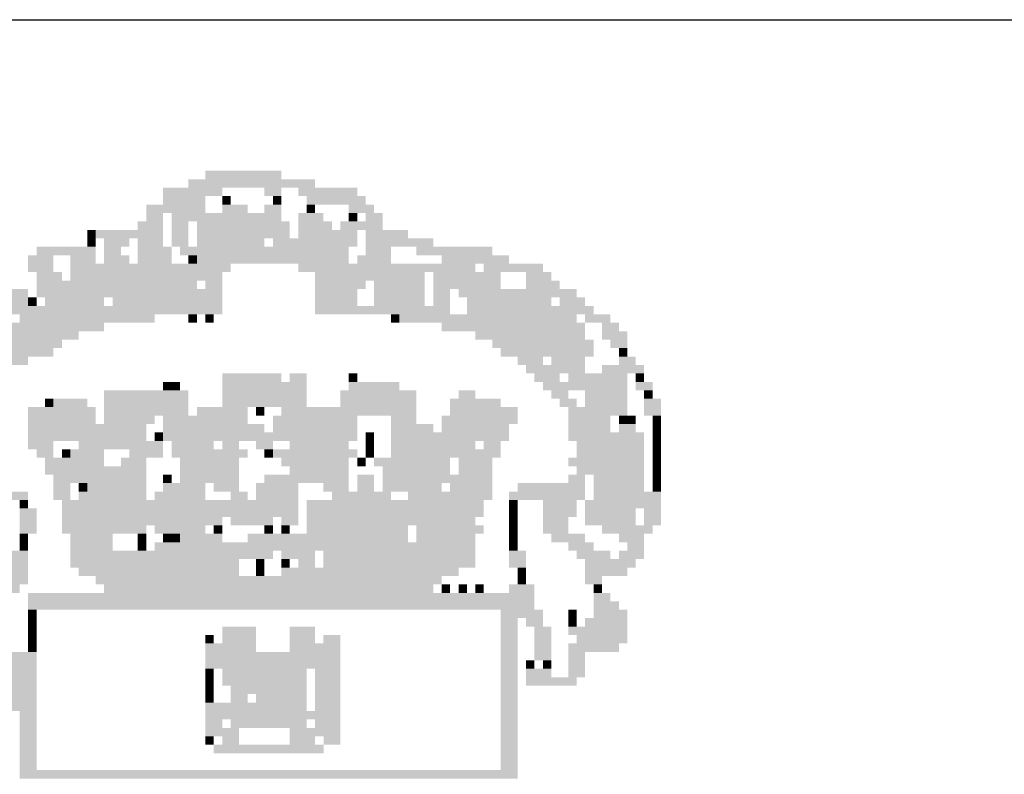
# Model space of a CAD drawing. Extents: x 306472 to 316972, y 1716520 to 1731563.
# Drawn here: x 312534 to 312875, y 1725552 to 1725813 of the extents above; entities that cross this region are included whole.
import ezdxf

# ---------------------------------------------------------------- set-up
doc = ezdxf.new("R2010")
doc.units = 0
doc.header["$MEASUREMENT"] = 0
doc.linetypes.add('LIN0', pattern=[0])
doc.layers.add('AMBI_PERFIL', color=2, linetype='LIN0')
doc.layers.add('AMBI_SELO-LING', color=9, linetype='CONTINUOUS')

msp = doc.modelspace()

# ---------------------------------------------------------------- linework, layer by layer
at = {"layer": 'AMBI_PERFIL', "color": 40, "linetype": 'CONTINUOUS'}
for points in [[(312598.03, 1725760.75), (312609.73, 1725760.75), (312598.03, 1725757.82), (312609.73, 1725757.82)], [(312609.73, 1725760.75), (312624.36, 1725760.75), (312609.73, 1725757.82), (312624.36, 1725757.82)], [(312592.18, 1725757.82), (312636.07, 1725757.82), (312592.18, 1725754.9), (312636.07, 1725754.9)], [(312583.4, 1725754.9), (312603.88, 1725754.9), (312583.4, 1725751.97), (312603.88, 1725751.97)], [(312618.51, 1725754.9), (312624.36, 1725754.9), (312618.51, 1725751.97), (312624.36, 1725751.97)], [(312630.22, 1725754.9), (312650.7, 1725754.9), (312630.22, 1725751.97), (312650.7, 1725751.97)], [(312577.55, 1725749.04), (312598.03, 1725749.04), (312577.55, 1725746.12), (312598.03, 1725746.12)], [(312583.4, 1725751.97), (312598.03, 1725751.97), (312583.4, 1725749.04), (312598.03, 1725749.04)], [(312603.88, 1725751.97), (312606.81, 1725751.97), (312603.88, 1725749.04), (312606.81, 1725749.04)], [(312603.88, 1725749.04), (312612.66, 1725749.04), (312603.88, 1725746.12), (312612.66, 1725746.12)], [(312618.51, 1725749.04), (312624.36, 1725749.04), (312618.51, 1725746.12), (312624.36, 1725746.12)], [(312621.44, 1725751.97), (312624.36, 1725751.97), (312621.44, 1725749.04), (312624.36, 1725749.04)], [(312633.14, 1725751.97), (312653.62, 1725751.97), (312633.14, 1725749.04), (312653.62, 1725749.04)], [(312633.14, 1725749.04), (312636.07, 1725749.04), (312633.14, 1725746.12), (312636.07, 1725746.12)], [(312647.77, 1725749.04), (312656.55, 1725749.04), (312647.77, 1725746.12), (312656.55, 1725746.12)], [(312577.55, 1725746.12), (312583.4, 1725746.12), (312577.55, 1725743.19), (312583.4, 1725743.19)], [(312586.33, 1725746.12), (312624.36, 1725746.12), (312586.33, 1725743.19), (312624.36, 1725743.19)], [(312630.22, 1725746.12), (312638.99, 1725746.12), (312630.22, 1725743.19), (312638.99, 1725743.19)], [(312647.77, 1725746.12), (312650.7, 1725746.12), (312647.77, 1725743.19), (312650.7, 1725743.19)], [(312653.62, 1725746.12), (312659.48, 1725746.12), (312653.62, 1725743.19), (312659.48, 1725743.19)], [(312574.62, 1725743.19), (312583.4, 1725743.19), (312574.62, 1725740.26), (312583.4, 1725740.26)], [(312586.33, 1725743.19), (312592.18, 1725743.19), (312586.33, 1725740.26), (312592.18, 1725740.26)], [(312595.1, 1725743.19), (312627.29, 1725743.19), (312595.1, 1725740.26), (312627.29, 1725740.27)], [(312630.22, 1725743.19), (312641.92, 1725743.19), (312630.22, 1725740.27), (312641.92, 1725740.27)], [(312644.85, 1725743.19), (312653.62, 1725743.19), (312644.85, 1725740.27), (312653.62, 1725740.27)], [(312653.62, 1725743.19), (312659.48, 1725743.19), (312653.62, 1725740.27), (312659.48, 1725740.27)], [(312557.07, 1725740.26), (312559.99, 1725740.26), (312557.07, 1725737.34), (312559.99, 1725737.34)], [(312559.99, 1725740.26), (312583.4, 1725740.26), (312559.99, 1725737.34), (312583.4, 1725737.34)], [(312586.33, 1725740.26), (312592.18, 1725740.26), (312586.33, 1725737.34), (312592.18, 1725737.34)], [(312595.1, 1725740.26), (312627.29, 1725740.27), (312595.1, 1725737.34), (312627.29, 1725737.34)], [(312630.22, 1725740.27), (312650.7, 1725740.27), (312630.22, 1725737.34), (312650.7, 1725737.34)], [(312653.62, 1725740.27), (312668.25, 1725740.27), (312653.62, 1725737.34), (312668.25, 1725737.34)], [(312557.07, 1725737.34), (312559.99, 1725737.34), (312557.07, 1725734.41), (312559.99, 1725734.41)], [(312562.92, 1725737.34), (312571.7, 1725737.34), (312562.92, 1725734.41), (312571.7, 1725734.41)], [(312574.62, 1725737.34), (312583.4, 1725737.34), (312574.62, 1725734.41), (312583.4, 1725734.41)], [(312586.33, 1725737.34), (312592.18, 1725737.34), (312586.33, 1725734.41), (312592.18, 1725734.41)], [(312595.1, 1725737.34), (312618.51, 1725737.34), (312595.1, 1725734.41), (312618.51, 1725734.41)], [(312621.44, 1725737.34), (312650.7, 1725737.34), (312621.44, 1725734.41), (312650.7, 1725734.41)], [(312653.62, 1725737.34), (312677.03, 1725737.34), (312653.62, 1725734.41), (312677.03, 1725734.41)], [(312539.51, 1725734.41), (312559.99, 1725734.41), (312539.51, 1725731.49), (312559.99, 1725731.49)], [(312562.92, 1725734.41), (312568.77, 1725734.41), (312562.92, 1725731.49), (312568.77, 1725731.49)], [(312574.62, 1725734.41), (312586.33, 1725734.41), (312574.62, 1725731.49), (312586.33, 1725731.49)], [(312589.25, 1725734.41), (312618.51, 1725734.41), (312589.25, 1725731.49), (312618.51, 1725731.49)], [(312618.51, 1725734.41), (312647.77, 1725734.41), (312618.51, 1725731.49), (312647.77, 1725731.49)], [(312653.62, 1725734.41), (312662.4, 1725734.41), (312653.62, 1725731.49), (312662.4, 1725731.49)], [(312671.18, 1725734.41), (312697.51, 1725734.41), (312671.18, 1725731.49), (312697.51, 1725731.49)], [(312536.58, 1725731.49), (312545.36, 1725731.49), (312536.58, 1725728.56), (312545.36, 1725728.56)], [(312536.58, 1725728.56), (312545.36, 1725728.56), (312536.58, 1725725.63), (312545.36, 1725725.63)], [(312551.21, 1725731.49), (312559.99, 1725731.49), (312551.21, 1725728.56), (312559.99, 1725728.56)], [(312551.21, 1725728.56), (312606.81, 1725728.56), (312551.21, 1725725.63), (312606.81, 1725725.64)], [(312562.92, 1725731.49), (312571.7, 1725731.49), (312562.92, 1725728.56), (312571.7, 1725728.56)], [(312574.62, 1725731.49), (312586.33, 1725731.49), (312574.62, 1725728.56), (312586.33, 1725728.56)], [(312592.18, 1725731.49), (312595.1, 1725731.49), (312592.18, 1725728.56), (312595.1, 1725728.56)], [(312595.1, 1725731.49), (312647.77, 1725731.49), (312595.1, 1725728.56), (312647.77, 1725728.56)], [(312630.22, 1725728.56), (312677.03, 1725728.56), (312630.22, 1725725.64), (312677.03, 1725725.64)], [(312650.7, 1725731.49), (312662.4, 1725731.49), (312650.7, 1725728.56), (312662.4, 1725728.56)], [(312677.03, 1725728.56), (312691.66, 1725728.56), (312677.03, 1725725.64), (312691.66, 1725725.64)], [(312679.96, 1725731.49), (312703.37, 1725731.49), (312679.96, 1725728.56), (312703.37, 1725728.56)], [(312694.59, 1725728.56), (312715.07, 1725728.56), (312694.59, 1725725.64), (312715.07, 1725725.64)], [(312539.51, 1725725.63), (312548.29, 1725725.63), (312539.51, 1725722.71), (312548.29, 1725722.71)], [(312551.21, 1725725.63), (312603.88, 1725725.64), (312551.21, 1725722.71), (312603.88, 1725722.71)], [(312636.07, 1725725.64), (312674.11, 1725725.64), (312636.07, 1725722.71), (312674.11, 1725722.71)], [(312677.03, 1725725.64), (312700.44, 1725725.64), (312677.03, 1725722.71), (312700.44, 1725722.71)], [(312709.22, 1725725.64), (312718, 1725725.64), (312709.22, 1725722.71), (312718, 1725722.71)], [(312539.51, 1725722.71), (312595.1, 1725722.71), (312539.51, 1725719.78), (312595.1, 1725719.78)], [(312598.03, 1725722.71), (312603.88, 1725722.71), (312598.03, 1725719.78), (312603.88, 1725719.78)], [(312636.07, 1725722.71), (312653.62, 1725722.71), (312636.07, 1725719.78), (312653.62, 1725719.78)], [(312656.55, 1725722.71), (312674.11, 1725722.71), (312656.55, 1725719.78), (312674.11, 1725719.78)], [(312677.03, 1725722.71), (312700.44, 1725722.71), (312677.03, 1725719.78), (312700.44, 1725719.78)], [(312709.22, 1725722.71), (312720.92, 1725722.71), (312709.22, 1725719.78), (312720.92, 1725719.78)], [(312530.73, 1725719.78), (312536.58, 1725719.78), (312530.73, 1725716.86), (312536.58, 1725716.86)], [(312539.51, 1725719.78), (312603.88, 1725719.78), (312539.51, 1725716.86), (312603.88, 1725716.86)], [(312636.07, 1725719.78), (312650.7, 1725719.78), (312636.07, 1725716.86), (312650.7, 1725716.86)], [(312656.55, 1725719.78), (312674.11, 1725719.78), (312656.55, 1725716.86), (312674.11, 1725716.86)], [(312677.03, 1725719.78), (312682.88, 1725719.78), (312677.03, 1725716.86), (312682.88, 1725716.86)], [(312685.81, 1725719.78), (312703.37, 1725719.78), (312685.81, 1725716.86), (312703.37, 1725716.86)], [(312703.37, 1725719.78), (312718, 1725719.78), (312703.37, 1725716.86), (312718, 1725716.86)], [(312718, 1725719.78), (312726.77, 1725719.78), (312718, 1725716.86), (312726.77, 1725716.86)], [(312530.73, 1725716.86), (312536.58, 1725716.86), (312530.73, 1725713.93), (312536.58, 1725713.93)], [(312536.58, 1725716.86), (312539.51, 1725716.86), (312536.58, 1725713.93), (312539.51, 1725713.93)], [(312542.44, 1725716.86), (312562.92, 1725716.86), (312542.44, 1725713.93), (312562.92, 1725713.93)], [(312565.84, 1725716.86), (312603.88, 1725716.86), (312565.84, 1725713.93), (312603.88, 1725713.93)], [(312636.07, 1725716.86), (312650.7, 1725716.86), (312636.07, 1725713.93), (312650.7, 1725713.93)], [(312656.55, 1725716.86), (312674.11, 1725716.86), (312656.55, 1725713.93), (312674.11, 1725713.93)], [(312677.03, 1725716.86), (312682.88, 1725716.86), (312677.03, 1725713.93), (312682.88, 1725713.93)], [(312688.74, 1725716.86), (312718, 1725716.86), (312688.74, 1725713.93), (312718, 1725713.93)], [(312720.92, 1725716.86), (312729.7, 1725716.86), (312720.92, 1725713.93), (312729.7, 1725713.93)], [(312530.73, 1725713.93), (312603.88, 1725713.93), (312530.73, 1725711), (312603.88, 1725711.01)], [(312636.07, 1725713.93), (312682.88, 1725713.93), (312636.07, 1725711.01), (312682.88, 1725711.01)], [(312688.74, 1725713.93), (312723.85, 1725713.93), (312688.74, 1725711.01), (312723.85, 1725711.01)], [(312723.85, 1725713.93), (312732.63, 1725713.93), (312723.85, 1725711.01), (312732.63, 1725711.01)], [(312530.73, 1725708.08), (312562.92, 1725708.08), (312530.73, 1725705.15), (312562.92, 1725705.15)], [(312533.66, 1725711), (312551.21, 1725711), (312533.66, 1725708.08), (312551.21, 1725708.08)], [(312551.21, 1725711), (312580.47, 1725711.01), (312551.21, 1725708.08), (312580.47, 1725708.08)], [(312592.18, 1725711.01), (312595.1, 1725711.01), (312592.18, 1725708.08), (312595.1, 1725708.08)], [(312598.03, 1725711.01), (312600.96, 1725711.01), (312598.03, 1725708.08), (312600.96, 1725708.08)], [(312662.4, 1725711.01), (312665.33, 1725711.01), (312662.4, 1725708.08), (312665.33, 1725708.08)], [(312665.33, 1725711.01), (312685.81, 1725711.01), (312665.33, 1725708.08), (312685.81, 1725708.08)], [(312679.96, 1725708.08), (312729.7, 1725708.08), (312679.96, 1725705.15), (312729.7, 1725705.15)], [(312685.81, 1725711.01), (312726.77, 1725711.01), (312685.81, 1725708.08), (312726.77, 1725708.08)], [(312729.7, 1725711.01), (312738.48, 1725711.01), (312729.7, 1725708.08), (312738.48, 1725708.08)], [(312735.55, 1725708.08), (312741.4, 1725708.08), (312735.55, 1725705.15), (312741.4, 1725705.15)], [(312513.18, 1725705.15), (312554.14, 1725705.15), (312513.18, 1725702.23), (312554.14, 1725702.23)], [(312691.66, 1725705.15), (312729.7, 1725705.15), (312691.66, 1725702.23), (312729.7, 1725702.23)], [(312735.55, 1725705.15), (312744.33, 1725705.15), (312735.55, 1725702.23), (312744.33, 1725702.23)], [(312513.18, 1725702.23), (312548.29, 1725702.23), (312513.18, 1725699.3), (312548.29, 1725699.3)], [(312697.51, 1725702.23), (312732.63, 1725702.23), (312697.51, 1725699.3), (312732.63, 1725699.3)], [(312738.48, 1725702.23), (312744.33, 1725702.23), (312738.48, 1725699.3), (312744.33, 1725699.3)], [(312513.18, 1725699.3), (312545.36, 1725699.3), (312513.18, 1725696.37), (312545.36, 1725696.37)], [(312700.44, 1725699.3), (312715.07, 1725699.3), (312700.44, 1725696.38), (312715.07, 1725696.38)], [(312715.07, 1725699.3), (312732.63, 1725699.3), (312715.07, 1725696.38), (312732.63, 1725696.38)], [(312741.4, 1725699.3), (312744.33, 1725699.3), (312741.4, 1725696.38), (312744.33, 1725696.38)], [(312504.4, 1725696.37), (312536.58, 1725696.37), (312504.4, 1725693.45), (312536.58, 1725693.45)], [(312706.29, 1725696.38), (312715.07, 1725696.38), (312706.29, 1725693.45), (312715.07, 1725693.45)], [(312718, 1725696.38), (312729.7, 1725696.38), (312718, 1725693.45), (312729.7, 1725693.45)], [(312741.4, 1725696.38), (312747.26, 1725696.38), (312741.4, 1725693.45), (312747.26, 1725693.45)], [(312709.22, 1725693.45), (312729.7, 1725693.45), (312709.22, 1725690.52), (312729.7, 1725690.52)], [(312735.55, 1725693.45), (312750.18, 1725693.45), (312735.55, 1725690.52), (312750.18, 1725690.52)], [(312583.4, 1725687.6), (312586.33, 1725687.6), (312583.4, 1725684.67), (312586.33, 1725684.67)], [(312586.33, 1725687.6), (312589.25, 1725687.6), (312586.33, 1725684.67), (312589.25, 1725684.67)], [(312603.88, 1725690.52), (312615.59, 1725690.52), (312603.88, 1725687.6), (312615.59, 1725687.6)], [(312603.88, 1725687.6), (312633.14, 1725687.6), (312603.88, 1725684.67), (312633.14, 1725684.67)], [(312615.59, 1725690.52), (312624.36, 1725690.52), (312615.59, 1725687.6), (312624.36, 1725687.6)], [(312627.29, 1725690.52), (312633.14, 1725690.52), (312627.29, 1725687.6), (312633.14, 1725687.6)], [(312647.77, 1725690.52), (312650.7, 1725690.52), (312647.77, 1725687.6), (312650.7, 1725687.6)], [(312647.77, 1725687.6), (312665.33, 1725687.6), (312647.77, 1725684.67), (312665.33, 1725684.67)], [(312712.14, 1725690.52), (312720.92, 1725690.52), (312712.14, 1725687.6), (312720.92, 1725687.6)], [(312715.07, 1725687.6), (312744.33, 1725687.6), (312715.07, 1725684.67), (312744.33, 1725684.67)], [(312723.85, 1725690.52), (312744.33, 1725690.52), (312723.85, 1725687.6), (312744.33, 1725687.6)], [(312747.26, 1725690.52), (312750.18, 1725690.52), (312747.26, 1725687.6), (312750.18, 1725687.6)], [(312747.26, 1725687.6), (312753.11, 1725687.6), (312747.26, 1725684.67), (312753.11, 1725684.67)], [(312562.92, 1725684.67), (312592.18, 1725684.67), (312562.92, 1725681.74), (312592.18, 1725681.75)], [(312603.88, 1725684.67), (312633.14, 1725684.67), (312603.88, 1725681.75), (312633.14, 1725681.75)], [(312644.85, 1725684.67), (312671.18, 1725684.67), (312644.85, 1725681.75), (312671.18, 1725681.75)], [(312685.81, 1725684.67), (312691.66, 1725684.67), (312685.81, 1725681.75), (312691.66, 1725681.75)], [(312718, 1725684.67), (312723.85, 1725684.67), (312718, 1725681.75), (312723.85, 1725681.75)], [(312729.7, 1725684.67), (312744.33, 1725684.67), (312729.7, 1725681.75), (312744.33, 1725681.75)], [(312750.18, 1725684.67), (312753.11, 1725684.67), (312750.18, 1725681.75), (312753.11, 1725681.75)], [(312542.44, 1725681.74), (312545.36, 1725681.74), (312542.44, 1725678.82), (312545.36, 1725678.82)], [(312545.36, 1725681.74), (312557.07, 1725681.74), (312545.36, 1725678.82), (312557.07, 1725678.82)], [(312562.92, 1725681.74), (312592.18, 1725681.75), (312562.92, 1725678.82), (312592.18, 1725678.82)], [(312603.88, 1725681.75), (312633.14, 1725681.75), (312603.88, 1725678.82), (312633.14, 1725678.82)], [(312644.85, 1725681.75), (312671.18, 1725681.75), (312644.85, 1725678.82), (312671.18, 1725678.82)], [(312682.88, 1725681.75), (312700.44, 1725681.75), (312682.88, 1725678.82), (312700.44, 1725678.82)], [(312720.92, 1725681.75), (312726.77, 1725681.75), (312720.92, 1725678.82), (312726.77, 1725678.82)], [(312729.7, 1725681.75), (312744.33, 1725681.75), (312729.7, 1725678.82), (312744.33, 1725678.82)], [(312750.18, 1725681.75), (312756.03, 1725681.75), (312750.18, 1725678.82), (312756.03, 1725678.82)], [(312536.58, 1725678.82), (312559.99, 1725678.82), (312536.58, 1725675.89), (312559.99, 1725675.89)], [(312562.92, 1725678.82), (312592.18, 1725678.82), (312562.92, 1725675.89), (312592.18, 1725675.89)], [(312595.1, 1725678.82), (312612.66, 1725678.82), (312595.1, 1725675.89), (312612.66, 1725675.89)], [(312615.59, 1725678.82), (312618.51, 1725678.82), (312615.59, 1725675.89), (312618.51, 1725675.89)], [(312624.36, 1725678.82), (312671.18, 1725678.82), (312624.36, 1725675.89), (312671.18, 1725675.89)], [(312682.88, 1725678.82), (312706.29, 1725678.82), (312682.88, 1725675.89), (312706.29, 1725675.89)], [(312723.85, 1725678.82), (312744.33, 1725678.82), (312723.85, 1725675.89), (312744.33, 1725675.89)], [(312750.18, 1725678.82), (312756.03, 1725678.82), (312750.18, 1725675.89), (312756.03, 1725675.89)], [(312536.58, 1725675.89), (312559.99, 1725675.89), (312536.58, 1725672.97), (312559.99, 1725672.97)], [(312562.92, 1725675.89), (312580.47, 1725675.89), (312562.92, 1725672.97), (312580.47, 1725672.97)], [(312583.4, 1725675.89), (312612.66, 1725675.89), (312583.4, 1725672.97), (312612.66, 1725672.97)], [(312621.44, 1725675.89), (312650.7, 1725675.89), (312621.44, 1725672.97), (312650.7, 1725672.97)], [(312662.4, 1725675.89), (312671.18, 1725675.89), (312662.4, 1725672.97), (312671.18, 1725672.97)], [(312679.96, 1725675.89), (312706.29, 1725675.89), (312679.96, 1725672.97), (312706.29, 1725672.97)], [(312723.85, 1725675.89), (312738.48, 1725675.89), (312723.85, 1725672.97), (312738.48, 1725672.97)], [(312741.4, 1725675.89), (312744.33, 1725675.89), (312741.4, 1725672.97), (312744.33, 1725672.97)], [(312744.33, 1725675.89), (312747.26, 1725675.89), (312744.33, 1725672.97), (312747.26, 1725672.97)], [(312753.11, 1725675.89), (312756.03, 1725675.89), (312753.11, 1725672.97), (312756.03, 1725672.97)], [(312536.58, 1725672.97), (312562.92, 1725672.97), (312536.58, 1725670.04), (312562.92, 1725670.04)], [(312562.92, 1725672.97), (312577.55, 1725672.97), (312562.92, 1725670.04), (312577.55, 1725670.04)], [(312583.4, 1725672.97), (312618.51, 1725672.97), (312583.4, 1725670.04), (312618.51, 1725670.04)], [(312621.44, 1725672.97), (312650.7, 1725672.97), (312621.44, 1725670.04), (312650.7, 1725670.04)], [(312662.4, 1725672.97), (312677.03, 1725672.97), (312662.4, 1725670.04), (312677.03, 1725670.04)], [(312679.96, 1725672.97), (312703.37, 1725672.97), (312679.96, 1725670.04), (312703.37, 1725670.04)], [(312723.85, 1725672.97), (312738.48, 1725672.97), (312723.85, 1725670.04), (312738.48, 1725670.04)], [(312741.4, 1725672.97), (312747.26, 1725672.97), (312741.4, 1725670.04), (312747.26, 1725670.04)], [(312753.11, 1725672.97), (312756.03, 1725672.97), (312753.11, 1725670.04), (312756.03, 1725670.04)], [(312536.58, 1725670.04), (312577.55, 1725670.04), (312536.58, 1725667.11), (312577.55, 1725667.12)], [(312536.58, 1725667.11), (312545.36, 1725667.11), (312536.58, 1725664.19), (312545.36, 1725664.19)], [(312554.14, 1725667.11), (312583.4, 1725667.12), (312554.14, 1725664.19), (312583.4, 1725664.19)], [(312580.47, 1725670.04), (312583.4, 1725670.04), (312580.47, 1725667.12), (312583.4, 1725667.12)], [(312583.4, 1725670.04), (312598.03, 1725670.04), (312583.4, 1725667.12), (312598.03, 1725667.12)], [(312586.33, 1725667.12), (312595.1, 1725667.12), (312586.33, 1725664.19), (312595.1, 1725664.19)], [(312595.1, 1725667.12), (312600.96, 1725667.12), (312595.1, 1725664.19), (312600.96, 1725664.19)], [(312598.03, 1725670.04), (312650.7, 1725670.04), (312598.03, 1725667.12), (312650.7, 1725667.12)], [(312603.88, 1725667.12), (312609.73, 1725667.12), (312603.88, 1725664.19), (312609.73, 1725664.19)], [(312615.59, 1725667.12), (312621.44, 1725667.12), (312615.59, 1725664.19), (312621.44, 1725664.19)], [(312627.29, 1725667.12), (312633.14, 1725667.12), (312627.29, 1725664.19), (312633.14, 1725664.19)], [(312633.14, 1725667.12), (312647.77, 1725667.12), (312633.14, 1725664.19), (312647.77, 1725664.19)], [(312653.62, 1725670.04), (312656.55, 1725670.04), (312653.62, 1725667.12), (312656.55, 1725667.12)], [(312653.62, 1725667.12), (312656.55, 1725667.12), (312653.62, 1725664.19), (312656.55, 1725664.19)], [(312662.4, 1725670.04), (312703.37, 1725670.04), (312662.4, 1725667.12), (312703.37, 1725667.12)], [(312662.4, 1725667.12), (312691.66, 1725667.12), (312662.4, 1725664.19), (312691.66, 1725664.19)], [(312694.59, 1725667.12), (312700.44, 1725667.12), (312694.59, 1725664.19), (312700.44, 1725664.19)], [(312723.85, 1725670.04), (312750.18, 1725670.04), (312723.85, 1725667.12), (312750.18, 1725667.12)], [(312726.77, 1725667.12), (312750.18, 1725667.12), (312726.77, 1725664.19), (312750.18, 1725664.19)], [(312753.11, 1725670.04), (312756.03, 1725670.04), (312753.11, 1725667.12), (312756.03, 1725667.12)], [(312753.11, 1725667.12), (312756.03, 1725667.12), (312753.11, 1725664.19), (312756.03, 1725664.19)], [(312539.51, 1725664.19), (312545.36, 1725664.19), (312539.51, 1725661.26), (312545.36, 1725661.26)], [(312548.29, 1725664.19), (312551.21, 1725664.19), (312548.29, 1725661.26), (312551.21, 1725661.26)], [(312551.21, 1725664.19), (312562.92, 1725664.19), (312551.21, 1725661.26), (312562.92, 1725661.26)], [(312571.7, 1725664.19), (312583.4, 1725664.19), (312571.7, 1725661.26), (312583.4, 1725661.26)], [(312586.33, 1725664.19), (312612.66, 1725664.19), (312586.33, 1725661.26), (312612.66, 1725661.26)], [(312618.51, 1725664.19), (312621.44, 1725664.19), (312618.51, 1725661.26), (312621.44, 1725661.26)], [(312621.44, 1725664.19), (312650.7, 1725664.19), (312621.44, 1725661.26), (312650.7, 1725661.26)], [(312653.62, 1725664.19), (312656.55, 1725664.19), (312653.62, 1725661.26), (312656.55, 1725661.26)], [(312662.4, 1725664.19), (312700.44, 1725664.19), (312662.4, 1725661.26), (312700.44, 1725661.26)], [(312726.77, 1725664.19), (312750.18, 1725664.19), (312726.77, 1725661.26), (312750.18, 1725661.26)], [(312753.11, 1725664.19), (312756.03, 1725664.19), (312753.11, 1725661.26), (312756.03, 1725661.26)], [(312542.44, 1725661.26), (312562.92, 1725661.26), (312542.44, 1725658.34), (312562.92, 1725658.34)], [(312568.77, 1725661.26), (312577.55, 1725661.26), (312568.77, 1725658.34), (312577.55, 1725658.34)], [(312589.25, 1725661.26), (312609.73, 1725661.26), (312589.25, 1725658.34), (312609.73, 1725658.34)], [(312624.36, 1725661.26), (312647.77, 1725661.26), (312624.36, 1725658.34), (312647.77, 1725658.34)], [(312650.7, 1725661.26), (312653.62, 1725661.26), (312650.7, 1725658.34), (312653.62, 1725658.34)], [(312656.55, 1725661.26), (312682.88, 1725661.26), (312656.55, 1725658.34), (312682.88, 1725658.34)], [(312685.81, 1725661.26), (312697.51, 1725661.26), (312685.81, 1725658.34), (312697.51, 1725658.34)], [(312723.85, 1725661.26), (312750.18, 1725661.26), (312723.85, 1725658.34), (312750.18, 1725658.34)], [(312753.11, 1725661.26), (312756.03, 1725661.26), (312753.11, 1725658.34), (312756.03, 1725658.34)], [(312542.44, 1725658.34), (312577.55, 1725658.34), (312542.44, 1725655.41), (312577.55, 1725655.41)], [(312589.25, 1725658.34), (312598.03, 1725658.34), (312589.25, 1725655.41), (312598.03, 1725655.41)], [(312598.03, 1725658.34), (312609.73, 1725658.34), (312598.03, 1725655.41), (312609.73, 1725655.41)], [(312627.29, 1725658.34), (312647.77, 1725658.34), (312627.29, 1725655.41), (312647.77, 1725655.41)], [(312659.48, 1725658.34), (312682.88, 1725658.34), (312659.48, 1725655.41), (312682.88, 1725655.41)], [(312685.81, 1725658.34), (312697.51, 1725658.34), (312685.81, 1725655.41), (312697.51, 1725655.41)], [(312726.77, 1725658.34), (312750.18, 1725658.34), (312726.77, 1725655.41), (312750.18, 1725655.41)], [(312753.11, 1725658.34), (312756.03, 1725658.34), (312753.11, 1725655.41), (312756.03, 1725655.41)], [(312545.36, 1725655.41), (312571.7, 1725655.41), (312545.36, 1725652.49), (312571.7, 1725652.49)], [(312571.7, 1725655.41), (312577.55, 1725655.41), (312571.7, 1725652.49), (312577.55, 1725652.49)], [(312583.4, 1725655.41), (312586.33, 1725655.41), (312583.4, 1725652.49), (312586.33, 1725652.49)], [(312589.25, 1725655.41), (312609.73, 1725655.41), (312589.25, 1725652.49), (312609.73, 1725652.49)], [(312618.51, 1725655.41), (312647.77, 1725655.41), (312618.51, 1725652.49), (312647.77, 1725652.49)], [(312650.7, 1725655.41), (312656.55, 1725655.41), (312650.7, 1725652.49), (312656.55, 1725652.49)], [(312659.48, 1725655.41), (312682.88, 1725655.41), (312659.48, 1725652.49), (312682.88, 1725652.49)], [(312682.88, 1725655.41), (312697.51, 1725655.41), (312682.88, 1725652.49), (312697.51, 1725652.49)], [(312723.85, 1725655.41), (312729.7, 1725655.41), (312723.85, 1725652.49), (312729.7, 1725652.49)], [(312732.63, 1725655.41), (312750.18, 1725655.41), (312732.63, 1725652.49), (312750.18, 1725652.49)], [(312753.11, 1725655.41), (312756.03, 1725655.41), (312753.11, 1725652.49), (312756.03, 1725652.49)], [(312545.36, 1725652.49), (312551.21, 1725652.49), (312545.36, 1725649.56), (312551.21, 1725649.56)], [(312554.14, 1725652.49), (312557.07, 1725652.49), (312554.14, 1725649.56), (312557.07, 1725649.56)], [(312557.07, 1725652.49), (312577.55, 1725652.49), (312557.07, 1725649.56), (312577.55, 1725649.56)], [(312583.4, 1725652.49), (312598.03, 1725652.49), (312583.4, 1725649.56), (312598.03, 1725649.56)], [(312600.96, 1725652.49), (312609.73, 1725652.49), (312600.96, 1725649.56), (312609.73, 1725649.56)], [(312615.59, 1725652.49), (312630.22, 1725652.49), (312615.59, 1725649.56), (312630.22, 1725649.56)], [(312638.99, 1725652.49), (312647.77, 1725652.49), (312638.99, 1725649.56), (312647.77, 1725649.56)], [(312650.7, 1725652.49), (312656.55, 1725652.49), (312650.7, 1725649.56), (312656.55, 1725649.56)], [(312659.48, 1725652.49), (312679.96, 1725652.49), (312659.48, 1725649.56), (312679.96, 1725649.56)], [(312682.88, 1725652.49), (312697.51, 1725652.49), (312682.88, 1725649.56), (312697.51, 1725649.56)], [(312706.29, 1725652.49), (312729.7, 1725652.49), (312706.29, 1725649.56), (312729.7, 1725649.56)], [(312732.63, 1725652.49), (312750.18, 1725652.49), (312732.63, 1725649.56), (312750.18, 1725649.56)], [(312753.11, 1725652.49), (312756.03, 1725652.49), (312753.11, 1725649.56), (312756.03, 1725649.56)], [(312516.1, 1725649.56), (312536.58, 1725649.56), (312516.1, 1725646.63), (312536.58, 1725646.63)], [(312533.66, 1725646.63), (312536.58, 1725646.63), (312533.66, 1725643.71), (312536.58, 1725643.71)], [(312545.36, 1725649.56), (312551.21, 1725649.56), (312545.36, 1725646.63), (312551.21, 1725646.63)], [(312548.29, 1725646.63), (312630.22, 1725646.63), (312548.29, 1725643.71), (312630.22, 1725643.71)], [(312554.14, 1725649.56), (312559.99, 1725649.56), (312554.14, 1725646.63), (312559.99, 1725646.63)], [(312559.99, 1725649.56), (312577.55, 1725649.56), (312559.99, 1725646.63), (312577.55, 1725646.63)], [(312580.47, 1725649.56), (312598.03, 1725649.56), (312580.47, 1725646.63), (312598.03, 1725646.63)], [(312606.81, 1725649.56), (312612.66, 1725649.56), (312606.81, 1725646.63), (312612.66, 1725646.63)], [(312615.59, 1725649.56), (312630.22, 1725649.56), (312615.59, 1725646.63), (312630.22, 1725646.63)], [(312633.14, 1725646.63), (312694.59, 1725646.63), (312633.14, 1725643.71), (312694.59, 1725643.71)], [(312641.92, 1725649.56), (312647.77, 1725649.56), (312641.92, 1725646.63), (312647.77, 1725646.63)], [(312647.77, 1725649.56), (312662.4, 1725649.56), (312647.77, 1725646.63), (312662.4, 1725646.63)], [(312668.25, 1725649.56), (312697.51, 1725649.56), (312668.25, 1725646.63), (312697.51, 1725646.63)], [(312703.37, 1725649.56), (312729.7, 1725649.56), (312703.37, 1725646.63), (312729.7, 1725646.63)], [(312703.37, 1725646.63), (312706.29, 1725646.63), (312703.37, 1725643.71), (312706.29, 1725643.71)], [(312715.07, 1725646.63), (312726.77, 1725646.63), (312715.07, 1725643.71), (312726.77, 1725643.71)], [(312729.7, 1725646.63), (312756.03, 1725646.63), (312729.7, 1725643.71), (312756.03, 1725643.71)], [(312732.63, 1725649.56), (312750.18, 1725649.56), (312732.63, 1725646.63), (312750.18, 1725646.63)], [(312750.18, 1725649.56), (312756.03, 1725649.56), (312750.18, 1725646.63), (312756.03, 1725646.63)], [(312533.66, 1725643.71), (312539.51, 1725643.71), (312533.66, 1725640.78), (312539.51, 1725640.78)], [(312548.29, 1725643.71), (312630.22, 1725643.71), (312548.29, 1725640.78), (312630.22, 1725640.78)], [(312633.14, 1725643.71), (312694.59, 1725643.71), (312633.14, 1725640.78), (312694.59, 1725640.78)], [(312703.37, 1725643.71), (312706.29, 1725643.71), (312703.37, 1725640.78), (312706.29, 1725640.78)], [(312715.07, 1725643.71), (312726.77, 1725643.71), (312715.07, 1725640.78), (312726.77, 1725640.78)], [(312729.7, 1725643.71), (312747.26, 1725643.71), (312729.7, 1725640.78), (312747.26, 1725640.78)], [(312750.18, 1725643.71), (312756.03, 1725643.71), (312750.18, 1725640.78), (312756.03, 1725640.78)], [(312533.66, 1725640.78), (312539.51, 1725640.78), (312533.66, 1725637.85), (312539.51, 1725637.85)], [(312548.29, 1725640.78), (312603.88, 1725640.78), (312548.29, 1725637.85), (312603.88, 1725637.86)], [(312606.81, 1725640.78), (312615.59, 1725640.78), (312606.81, 1725637.86), (312615.59, 1725637.86)], [(312615.59, 1725640.78), (312621.44, 1725640.78), (312615.59, 1725637.86), (312621.44, 1725637.86)], [(312624.36, 1725640.78), (312630.22, 1725640.78), (312624.36, 1725637.86), (312630.22, 1725637.86)], [(312633.14, 1725640.78), (312691.66, 1725640.78), (312633.14, 1725637.86), (312691.66, 1725637.86)], [(312703.37, 1725640.78), (312706.29, 1725640.78), (312703.37, 1725637.86), (312706.29, 1725637.86)], [(312715.07, 1725640.78), (312723.85, 1725640.78), (312715.07, 1725637.86), (312723.85, 1725637.86)], [(312729.7, 1725640.78), (312747.26, 1725640.78), (312729.7, 1725637.86), (312747.26, 1725637.86)], [(312750.18, 1725640.78), (312756.03, 1725640.78), (312750.18, 1725637.86), (312756.03, 1725637.86)], [(312533.66, 1725637.85), (312539.51, 1725637.85), (312533.66, 1725634.93), (312539.51, 1725634.93)], [(312548.29, 1725637.85), (312577.55, 1725637.86), (312548.29, 1725634.93), (312577.55, 1725634.93)], [(312580.47, 1725637.86), (312589.25, 1725637.86), (312580.47, 1725634.93), (312589.25, 1725634.93)], [(312589.25, 1725637.86), (312598.03, 1725637.86), (312589.25, 1725634.93), (312598.03, 1725634.93)], [(312600.96, 1725637.86), (312603.88, 1725637.86), (312600.96, 1725634.93), (312603.88, 1725634.93)], [(312618.51, 1725637.86), (312621.44, 1725637.86), (312618.51, 1725634.93), (312621.44, 1725634.93)], [(312624.36, 1725637.86), (312627.29, 1725637.86), (312624.36, 1725634.93), (312627.29, 1725634.93)], [(312633.14, 1725637.86), (312668.25, 1725637.86), (312633.14, 1725634.93), (312668.25, 1725634.93)], [(312671.18, 1725637.86), (312694.59, 1725637.86), (312671.18, 1725634.93), (312694.59, 1725634.93)], [(312703.37, 1725637.86), (312706.29, 1725637.86), (312703.37, 1725634.93), (312706.29, 1725634.93)], [(312715.07, 1725637.86), (312723.85, 1725637.86), (312715.07, 1725634.93), (312723.85, 1725634.93)], [(312735.55, 1725637.86), (312753.11, 1725637.86), (312735.55, 1725634.93), (312753.11, 1725634.93)], [(312533.66, 1725634.93), (312536.58, 1725634.93), (312533.66, 1725632), (312536.58, 1725632)], [(312551.21, 1725634.93), (312565.84, 1725634.93), (312551.21, 1725632), (312565.84, 1725632)], [(312574.62, 1725634.93), (312577.55, 1725634.93), (312574.62, 1725632), (312577.55, 1725632)], [(312583.4, 1725634.93), (312586.33, 1725634.93), (312583.4, 1725632), (312586.33, 1725632)], [(312586.33, 1725634.93), (312589.25, 1725634.93), (312586.33, 1725632), (312589.25, 1725632)], [(312589.25, 1725634.93), (312603.88, 1725634.93), (312589.25, 1725632), (312603.88, 1725632)], [(312612.66, 1725634.93), (312668.25, 1725634.93), (312612.66, 1725632), (312668.25, 1725632)], [(312671.18, 1725634.93), (312677.03, 1725634.93), (312671.18, 1725632), (312677.03, 1725632)], [(312677.03, 1725634.93), (312691.66, 1725634.93), (312677.03, 1725632), (312691.66, 1725632)], [(312703.37, 1725634.93), (312706.29, 1725634.93), (312703.37, 1725632), (312706.29, 1725632)], [(312718, 1725634.93), (312729.7, 1725634.93), (312718, 1725632), (312729.7, 1725632)], [(312741.4, 1725634.93), (312750.18, 1725634.93), (312741.4, 1725632), (312750.18, 1725632)], [(312533.66, 1725632), (312536.58, 1725632), (312533.66, 1725629.08), (312536.58, 1725629.08)], [(312551.21, 1725632), (312565.84, 1725632), (312551.21, 1725629.08), (312565.84, 1725629.08)], [(312574.62, 1725632), (312577.55, 1725632), (312574.62, 1725629.08), (312577.55, 1725629.08)], [(312580.47, 1725632), (312677.03, 1725632), (312580.47, 1725629.08), (312677.03, 1725629.08)], [(312677.03, 1725632), (312691.66, 1725632), (312677.03, 1725629.08), (312691.66, 1725629.08)], [(312703.37, 1725632), (312706.29, 1725632), (312703.37, 1725629.08), (312706.29, 1725629.08)], [(312723.85, 1725632), (312732.63, 1725632), (312723.85, 1725629.08), (312732.63, 1725629.08)], [(312744.33, 1725632), (312750.18, 1725632), (312744.33, 1725629.08), (312750.18, 1725629.08)], [(312530.73, 1725629.08), (312536.58, 1725629.08), (312530.73, 1725626.15), (312536.58, 1725626.15)], [(312530.73, 1725626.15), (312536.58, 1725626.15), (312530.73, 1725623.23), (312536.58, 1725623.23)], [(312551.21, 1725629.08), (312621.44, 1725629.08), (312551.21, 1725626.15), (312621.44, 1725626.15)], [(312551.21, 1725626.15), (312609.73, 1725626.15), (312551.21, 1725623.23), (312609.73, 1725623.23)], [(312615.59, 1725626.15), (312618.51, 1725626.15), (312615.59, 1725623.23), (312618.51, 1725623.23)], [(312624.36, 1725629.08), (312630.22, 1725629.08), (312624.36, 1725626.15), (312630.22, 1725626.15)], [(312624.36, 1725626.15), (312627.29, 1725626.15), (312624.36, 1725623.23), (312627.29, 1725623.23)], [(312630.22, 1725629.08), (312636.07, 1725629.08), (312630.22, 1725626.15), (312636.07, 1725626.15)], [(312630.22, 1725626.15), (312636.07, 1725626.15), (312630.22, 1725623.23), (312636.07, 1725623.23)], [(312638.99, 1725629.08), (312691.66, 1725629.08), (312638.99, 1725626.15), (312691.66, 1725626.15)], [(312638.99, 1725626.15), (312691.66, 1725626.15), (312638.99, 1725623.23), (312691.66, 1725623.23)], [(312703.37, 1725629.08), (312709.22, 1725629.08), (312703.37, 1725626.15), (312709.22, 1725626.15)], [(312703.37, 1725626.15), (312709.22, 1725626.15), (312703.37, 1725623.23), (312709.22, 1725623.23)], [(312726.77, 1725629.08), (312738.48, 1725629.08), (312726.77, 1725626.15), (312738.48, 1725626.15)], [(312729.7, 1725626.15), (312747.26, 1725626.15), (312729.7, 1725623.23), (312747.26, 1725623.23)], [(312741.4, 1725629.08), (312750.18, 1725629.08), (312741.4, 1725626.15), (312750.18, 1725626.15)], [(312530.73, 1725623.23), (312536.58, 1725623.23), (312530.73, 1725620.3), (312536.58, 1725620.3)], [(312554.14, 1725623.23), (312609.73, 1725623.23), (312554.14, 1725620.3), (312609.73, 1725620.3)], [(312615.59, 1725623.23), (312618.51, 1725623.23), (312615.59, 1725620.3), (312618.51, 1725620.3)], [(312624.36, 1725623.23), (312636.07, 1725623.23), (312624.36, 1725620.3), (312636.07, 1725620.3)], [(312636.07, 1725623.23), (312685.81, 1725623.23), (312636.07, 1725620.3), (312685.81, 1725620.3)], [(312706.29, 1725623.23), (312709.22, 1725623.23), (312706.29, 1725620.3), (312709.22, 1725620.3)], [(312729.7, 1725623.23), (312744.33, 1725623.23), (312729.7, 1725620.3), (312744.33, 1725620.3)], [(312527.81, 1725620.3), (312536.58, 1725620.3), (312527.81, 1725617.37), (312536.58, 1725617.37)], [(312559.99, 1725620.3), (312679.96, 1725620.3), (312559.99, 1725617.37), (312679.96, 1725617.37)], [(312706.29, 1725620.3), (312709.22, 1725620.3), (312706.29, 1725617.37), (312709.22, 1725617.37)], [(312729.7, 1725620.3), (312735.55, 1725620.3), (312729.7, 1725617.37), (312735.55, 1725617.37)], [(312527.81, 1725617.37), (312533.66, 1725617.37), (312527.81, 1725614.45), (312533.66, 1725614.45)], [(312562.92, 1725617.37), (312677.03, 1725617.37), (312562.92, 1725614.45), (312677.03, 1725614.45)], [(312679.96, 1725617.37), (312682.88, 1725617.37), (312679.96, 1725614.45), (312682.88, 1725614.45)], [(312685.81, 1725617.37), (312688.74, 1725617.37), (312685.81, 1725614.45), (312688.74, 1725614.45)], [(312691.66, 1725617.37), (312694.59, 1725617.37), (312691.66, 1725614.45), (312694.59, 1725614.45)], [(312703.37, 1725617.37), (312712.14, 1725617.37), (312703.37, 1725614.45), (312712.14, 1725614.45)], [(312732.63, 1725617.37), (312735.55, 1725617.37), (312732.63, 1725614.45), (312735.55, 1725614.45)], [(312536.59, 1725614.45), (312712.14, 1725614.45), (312536.59, 1725611.52), (312712.14, 1725611.52)], [(312732.63, 1725614.45), (312738.48, 1725614.45), (312732.63, 1725611.52), (312738.48, 1725611.52)], [(312536.59, 1725611.52), (312712.14, 1725611.52), (312536.59, 1725608.6), (312712.14, 1725608.6)], [(312732.63, 1725611.52), (312741.4, 1725611.52), (312732.63, 1725608.6), (312741.4, 1725608.6)], [(312536.59, 1725608.6), (312539.51, 1725608.6), (312536.59, 1725605.67), (312539.51, 1725605.67)], [(312536.59, 1725605.67), (312539.51, 1725605.67), (312536.59, 1725602.74), (312539.51, 1725602.74)], [(312700.44, 1725608.6), (312715.07, 1725608.6), (312700.44, 1725605.67), (312715.07, 1725605.67)], [(312700.44, 1725605.67), (312706.29, 1725605.67), (312700.44, 1725602.74), (312706.29, 1725602.74)], [(312709.22, 1725605.67), (312715.07, 1725605.67), (312709.22, 1725602.74), (312715.07, 1725602.74)], [(312723.85, 1725608.6), (312726.77, 1725608.6), (312723.85, 1725605.67), (312726.77, 1725605.67)], [(312723.85, 1725605.67), (312726.77, 1725605.67), (312723.85, 1725602.74), (312726.77, 1725602.74)], [(312729.7, 1725605.67), (312744.33, 1725605.67), (312729.7, 1725602.74), (312744.33, 1725602.74)], [(312732.63, 1725608.6), (312744.33, 1725608.6), (312732.63, 1725605.67), (312744.33, 1725605.67)], [(312536.59, 1725602.74), (312539.51, 1725602.74), (312536.59, 1725599.82), (312539.51, 1725599.82)], [(312603.88, 1725602.74), (312615.59, 1725602.74), (312603.88, 1725599.82), (312615.59, 1725599.82)], [(312627.29, 1725602.74), (312636.07, 1725602.74), (312627.29, 1725599.82), (312636.07, 1725599.82)], [(312700.44, 1725602.74), (312706.29, 1725602.74), (312700.44, 1725599.82), (312706.29, 1725599.82)], [(312712.14, 1725602.74), (312718, 1725602.74), (312712.14, 1725599.82), (312718, 1725599.82)], [(312723.85, 1725602.74), (312744.33, 1725602.74), (312723.85, 1725599.82), (312744.33, 1725599.82)], [(312536.59, 1725599.82), (312539.51, 1725599.82), (312536.59, 1725596.89), (312539.51, 1725596.89)], [(312598.03, 1725599.82), (312600.96, 1725599.82), (312598.03, 1725596.89), (312600.96, 1725596.89)], [(312603.88, 1725599.82), (312615.59, 1725599.82), (312603.88, 1725596.89), (312615.59, 1725596.89)], [(312627.29, 1725599.82), (312636.07, 1725599.82), (312627.29, 1725596.89), (312636.07, 1725596.89)], [(312638.99, 1725599.82), (312644.85, 1725599.82), (312638.99, 1725596.89), (312644.85, 1725596.89)], [(312700.44, 1725599.82), (312706.29, 1725599.82), (312700.44, 1725596.89), (312706.29, 1725596.89)], [(312712.14, 1725599.82), (312718, 1725599.82), (312712.14, 1725596.89), (312718, 1725596.89)], [(312726.77, 1725599.82), (312744.33, 1725599.82), (312726.77, 1725596.89), (312744.33, 1725596.89)], [(312536.59, 1725596.89), (312539.51, 1725596.89), (312536.59, 1725593.97), (312539.51, 1725593.97)], [(312598.03, 1725596.89), (312603.88, 1725596.89), (312598.03, 1725593.97), (312603.88, 1725593.97)], [(312603.88, 1725596.89), (312615.59, 1725596.89), (312603.88, 1725593.97), (312615.59, 1725593.97)], [(312627.29, 1725596.89), (312636.07, 1725596.89), (312627.29, 1725593.97), (312636.07, 1725593.97)], [(312636.07, 1725596.89), (312644.85, 1725596.89), (312636.07, 1725593.97), (312644.85, 1725593.97)], [(312700.44, 1725596.89), (312706.29, 1725596.89), (312700.44, 1725593.97), (312706.29, 1725593.97)], [(312712.14, 1725596.89), (312718, 1725596.89), (312712.14, 1725593.97), (312718, 1725593.97)], [(312723.85, 1725596.89), (312741.4, 1725596.89), (312723.85, 1725593.97), (312741.4, 1725593.97)], [(312521.96, 1725593.97), (312539.51, 1725593.97), (312521.96, 1725591.04), (312539.51, 1725591.04)], [(312598.03, 1725593.97), (312644.85, 1725593.97), (312598.03, 1725591.04), (312644.85, 1725591.04)], [(312700.44, 1725593.97), (312706.29, 1725593.97), (312700.44, 1725591.04), (312706.29, 1725591.04)], [(312712.14, 1725593.97), (312718, 1725593.97), (312712.14, 1725591.04), (312718, 1725591.04)], [(312723.85, 1725593.97), (312729.7, 1725593.97), (312723.85, 1725591.04), (312729.7, 1725591.04)], [(312521.96, 1725591.04), (312539.51, 1725591.04), (312521.96, 1725588.11), (312539.51, 1725588.11)], [(312598.03, 1725591.04), (312644.85, 1725591.04), (312598.03, 1725588.11), (312644.85, 1725588.11)], [(312700.44, 1725591.04), (312706.29, 1725591.04), (312700.44, 1725588.11), (312706.29, 1725588.11)], [(312709.22, 1725591.04), (312712.14, 1725591.04), (312709.22, 1725588.11), (312712.14, 1725588.11)], [(312715.07, 1725591.04), (312718, 1725591.04), (312715.07, 1725588.11), (312718, 1725588.11)], [(312723.85, 1725591.04), (312729.7, 1725591.04), (312723.85, 1725588.11), (312729.7, 1725588.11)], [(312521.96, 1725588.11), (312539.51, 1725588.11), (312521.96, 1725585.19), (312539.51, 1725585.19)], [(312521.96, 1725585.19), (312539.51, 1725585.19), (312521.96, 1725582.26), (312539.51, 1725582.26)], [(312598.03, 1725588.11), (312600.96, 1725588.11), (312598.03, 1725585.19), (312600.96, 1725585.19)], [(312598.03, 1725585.19), (312600.96, 1725585.19), (312598.03, 1725582.26), (312600.96, 1725582.26)], [(312603.88, 1725588.11), (312633.14, 1725588.11), (312603.88, 1725585.19), (312633.14, 1725585.19)], [(312603.88, 1725585.19), (312633.14, 1725585.19), (312603.88, 1725582.26), (312633.14, 1725582.26)], [(312636.07, 1725588.11), (312644.85, 1725588.11), (312636.07, 1725585.19), (312644.85, 1725585.19)], [(312636.07, 1725585.19), (312644.85, 1725585.19), (312636.07, 1725582.26), (312644.85, 1725582.26)], [(312700.44, 1725588.11), (312706.29, 1725588.11), (312700.44, 1725585.19), (312706.29, 1725585.19)], [(312700.44, 1725585.19), (312706.29, 1725585.19), (312700.44, 1725582.26), (312706.29, 1725582.26)], [(312709.22, 1725588.11), (312718, 1725588.11), (312709.22, 1725585.19), (312718, 1725585.19)], [(312709.22, 1725585.19), (312726.77, 1725585.19), (312709.22, 1725582.26), (312726.77, 1725582.26)], [(312723.85, 1725588.11), (312729.7, 1725588.11), (312723.85, 1725585.19), (312729.7, 1725585.19)], [(312513.18, 1725582.26), (312539.51, 1725582.26), (312513.18, 1725579.34), (312539.51, 1725579.34)], [(312598.03, 1725582.26), (312600.96, 1725582.26), (312598.03, 1725579.34), (312600.96, 1725579.34)], [(312606.81, 1725582.26), (312633.14, 1725582.26), (312606.81, 1725579.34), (312633.14, 1725579.34)], [(312636.07, 1725582.26), (312644.85, 1725582.26), (312636.07, 1725579.34), (312644.85, 1725579.34)], [(312700.44, 1725582.26), (312706.29, 1725582.26), (312700.44, 1725579.34), (312706.29, 1725579.34)], [(312513.18, 1725579.34), (312539.51, 1725579.34), (312513.18, 1725576.41), (312539.51, 1725576.41)], [(312598.03, 1725579.34), (312600.96, 1725579.34), (312598.03, 1725576.41), (312600.96, 1725576.41)], [(312606.81, 1725579.34), (312612.66, 1725579.34), (312606.81, 1725576.41), (312612.66, 1725576.41)], [(312615.59, 1725579.34), (312624.37, 1725579.34), (312615.59, 1725576.41), (312624.37, 1725576.41)], [(312624.37, 1725579.34), (312633.14, 1725579.34), (312624.37, 1725576.41), (312633.14, 1725576.41)], [(312636.07, 1725579.34), (312644.85, 1725579.34), (312636.07, 1725576.41), (312644.85, 1725576.41)], [(312700.44, 1725579.34), (312706.29, 1725579.34), (312700.44, 1725576.41), (312706.29, 1725576.41)], [(312524.88, 1725576.41), (312533.66, 1725576.41), (312524.88, 1725573.48), (312533.66, 1725573.48)], [(312533.66, 1725576.41), (312539.51, 1725576.41), (312533.66, 1725573.48), (312539.51, 1725573.48)], [(312598.03, 1725576.41), (312633.14, 1725576.41), (312598.03, 1725573.48), (312633.14, 1725573.48)], [(312636.07, 1725576.41), (312644.85, 1725576.41), (312636.07, 1725573.48), (312644.85, 1725573.48)], [(312700.44, 1725576.41), (312706.29, 1725576.41), (312700.44, 1725573.48), (312706.29, 1725573.48)], [(312533.66, 1725573.48), (312539.51, 1725573.48), (312533.66, 1725570.56), (312539.51, 1725570.56)], [(312598.03, 1725573.48), (312644.85, 1725573.48), (312598.03, 1725570.56), (312644.85, 1725570.56)], [(312700.44, 1725573.48), (312706.29, 1725573.48), (312700.44, 1725570.56), (312706.29, 1725570.56)], [(312533.66, 1725570.56), (312539.51, 1725570.56), (312533.66, 1725567.63), (312539.51, 1725567.63)], [(312598.03, 1725570.56), (312603.88, 1725570.56), (312598.03, 1725567.63), (312603.88, 1725567.63)], [(312606.81, 1725570.56), (312633.14, 1725570.56), (312606.81, 1725567.63), (312633.14, 1725567.63)], [(312636.07, 1725570.56), (312644.85, 1725570.56), (312636.07, 1725567.63), (312644.85, 1725567.63)], [(312700.44, 1725570.56), (312706.29, 1725570.56), (312700.44, 1725567.63), (312706.29, 1725567.63)], [(312533.66, 1725567.63), (312539.51, 1725567.63), (312533.66, 1725564.71), (312539.51, 1725564.71)], [(312533.66, 1725564.71), (312539.51, 1725564.71), (312533.66, 1725561.78), (312539.51, 1725561.78)], [(312598.03, 1725567.63), (312609.74, 1725567.63), (312598.03, 1725564.71), (312609.74, 1725564.71)], [(312598.03, 1725564.71), (312600.96, 1725564.71), (312598.03, 1725561.78), (312600.96, 1725561.78)], [(312603.88, 1725564.71), (312609.74, 1725564.71), (312603.88, 1725561.78), (312609.74, 1725561.78)], [(312627.29, 1725567.63), (312644.85, 1725567.63), (312627.29, 1725564.71), (312644.85, 1725564.71)], [(312627.29, 1725564.71), (312636.07, 1725564.71), (312627.29, 1725561.78), (312636.07, 1725561.78)], [(312639, 1725564.71), (312644.85, 1725564.71), (312639, 1725561.78), (312644.85, 1725561.78)], [(312700.44, 1725567.63), (312706.29, 1725567.63), (312700.44, 1725564.71), (312706.29, 1725564.71)], [(312700.44, 1725564.71), (312706.29, 1725564.71), (312700.44, 1725561.78), (312706.29, 1725561.78)], [(312533.66, 1725561.78), (312539.51, 1725561.78), (312533.66, 1725558.85), (312539.51, 1725558.85)], [(312600.96, 1725561.78), (312639, 1725561.78), (312600.96, 1725558.85), (312639, 1725558.85)], [(312700.44, 1725561.78), (312706.29, 1725561.78), (312700.44, 1725558.85), (312706.29, 1725558.85)], [(312533.66, 1725558.85), (312539.51, 1725558.85), (312533.66, 1725555.93), (312539.51, 1725555.93)], [(312700.44, 1725558.85), (312706.29, 1725558.85), (312700.44, 1725555.93), (312706.29, 1725555.93)], [(312533.66, 1725555.93), (312539.51, 1725555.93), (312533.66, 1725553), (312539.51, 1725553)], [(312700.44, 1725555.93), (312706.29, 1725555.93), (312700.44, 1725553), (312706.29, 1725553)], [(312533.66, 1725553), (312706.29, 1725553), (312533.66, 1725550.08), (312706.29, 1725550.08)]]:
    msp.add_solid(points, dxfattribs=at)
at = {"layer": 'AMBI_SELO-LING', "linetype": 'CONTINUOUS'}
msp.add_line((312346.72, 1725813.15), (316646.72, 1725813.15), dxfattribs=at)

doc.saveas('drawing.dxf')
